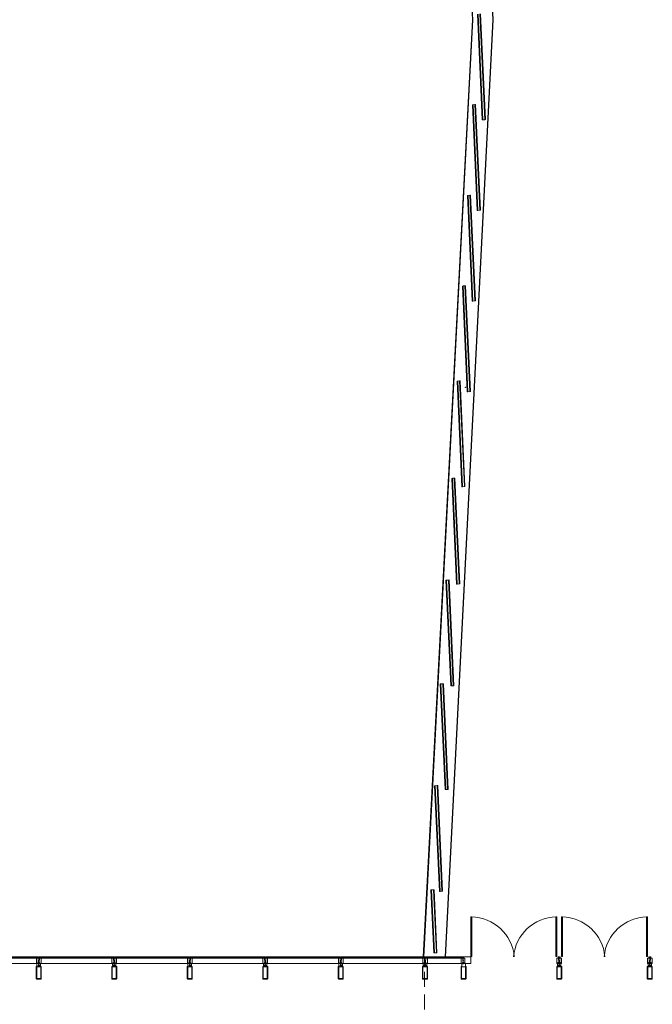
# Model space of a CAD drawing. Units: inches. Extents: x 5920 to 14649, y -490 to 4268.
# Drawn here: x 8125 to 8627, y 2194 to 2976 of the extents above; entities that cross this region are included whole.
import ezdxf

# ---------------------------------------------------------------- set-up
doc = ezdxf.new("R2010")
doc.units = ezdxf.units.IN
doc.header["$LTSCALE"] = 48
doc.header["$MEASUREMENT"] = 0
doc.header["$PDSIZE"] = 10
doc.linetypes.add('DASHED2', pattern=[0.375, 0.25, -0.125])
doc.layers.add('MC-BLDG Shell', color=7, linetype='Continuous', lineweight=0)

# ---------------------------------------------------------------- blocks, each defined once
blk = doc.blocks.new('MC-S-L2-Bldg Shell')
at = {"layer": 'MC-BLDG Shell'}
for p, q in [((8449.34, 3648.53), (8484.58, 2975.96)), ((8449.59, 3648.54), (8484.83, 2975.96)), ((8484.83, 2975.96), (8449.59, 3648.54)), ((8467.37, 3614.92), (8500.86, 2975.96)), ((8501.11, 2975.96), (8467.62, 3614.93)), ((8488.49, 2980.49), (8492.32, 2896.58)), ((8488.99, 2980.51), (8492.81, 2896.6)), ((8494.31, 2896.67), (8490.49, 2980.58)), ((8490.99, 2980.6), (8494.81, 2896.69)), ((8484.58, 2975.96), (8445.26, 2232.01)), ((8445.85, 2232.01), (8484.83, 2975.96)), ((8484.83, 2975.96), (8452.53, 2359.46)), ((8462.93, 2232), (8500.86, 2975.96)), ((8463.19, 2232), (8501.11, 2975.96)), ((8484.52, 2908.52), (8485.02, 2908.54)), ((8484.52, 2908.52), (8488.34, 2824.61)), ((8486.51, 2908.61), (8485.02, 2908.54)), ((8485.02, 2908.54), (8488.84, 2824.63)), ((8486.51, 2908.61), (8487.01, 2908.64)), ((8490.34, 2824.7), (8486.51, 2908.61)), ((8487.01, 2908.64), (8490.84, 2824.72)), ((8492.81, 2896.6), (8492.32, 2896.58)), ((8492.81, 2896.6), (8494.31, 2896.67)), ((8494.81, 2896.69), (8494.31, 2896.67)), ((8480.54, 2836.55), (8481.04, 2836.58)), ((8480.54, 2836.55), (8484.36, 2752.64)), ((8482.54, 2836.64), (8481.04, 2836.58)), ((8481.04, 2836.58), (8484.86, 2752.66)), ((8482.54, 2836.64), (8483.04, 2836.67)), ((8486.36, 2752.73), (8482.54, 2836.64)), ((8483.04, 2836.67), (8486.86, 2752.75)), ((8488.84, 2824.63), (8488.34, 2824.61)), ((8488.84, 2824.63), (8490.34, 2824.7)), ((8490.84, 2824.72), (8490.34, 2824.7)), ((8476.56, 2764.58), (8477.06, 2764.61)), ((8476.56, 2764.58), (8480.38, 2680.67)), ((8478.56, 2764.68), (8477.06, 2764.61)), ((8477.06, 2764.61), (8480.88, 2680.69)), ((8478.56, 2764.68), (8479.06, 2764.7)), ((8482.38, 2680.76), (8478.56, 2764.68)), ((8479.06, 2764.7), (8482.88, 2680.79)), ((8484.86, 2752.66), (8484.36, 2752.64)), ((8484.86, 2752.66), (8486.36, 2752.73)), ((8486.86, 2752.75), (8486.36, 2752.73)), ((8472.31, 2689.15), (8472.81, 2689.17)), ((8472.31, 2689.15), (8476.13, 2605.23)), ((8474.31, 2689.24), (8472.81, 2689.17)), ((8472.81, 2689.17), (8476.63, 2605.26)), ((8474.31, 2689.24), (8474.81, 2689.26)), ((8478.13, 2605.32), (8474.31, 2689.24)), ((8474.81, 2689.26), (8478.63, 2605.35)), ((8480.88, 2680.69), (8480.38, 2680.67)), ((8480.88, 2680.69), (8482.38, 2680.76)), ((8482.88, 2680.79), (8482.38, 2680.76)), ((8468.12, 2611.87), (8468.62, 2611.9)), ((8468.12, 2611.87), (8471.94, 2527.96)), ((8470.12, 2611.96), (8468.62, 2611.9)), ((8468.62, 2611.9), (8472.44, 2527.98)), ((8470.12, 2611.96), (8470.62, 2611.99)), ((8473.94, 2528.05), (8470.12, 2611.96)), ((8470.62, 2611.99), (8474.44, 2528.07)), ((8476.63, 2605.26), (8476.13, 2605.23)), ((8476.63, 2605.26), (8478.13, 2605.32)), ((8478.63, 2605.35), (8478.13, 2605.32)), ((8463.53, 2531.05), (8464.03, 2531.08)), ((8463.53, 2531.05), (8467.35, 2447.14)), ((8465.53, 2531.15), (8464.03, 2531.08)), ((8464.03, 2531.08), (8467.85, 2447.16)), ((8465.53, 2531.15), (8466.03, 2531.17)), ((8469.35, 2447.23), (8465.53, 2531.15)), ((8466.03, 2531.17), (8469.85, 2447.26)), ((8472.44, 2527.98), (8471.94, 2527.96)), ((8472.44, 2527.98), (8473.94, 2528.05)), ((8474.44, 2528.07), (8473.94, 2528.05)), ((8458.95, 2448.62), (8459.45, 2448.64)), ((8458.95, 2448.62), (8462.78, 2364.7)), ((8460.95, 2448.71), (8459.45, 2448.64)), ((8459.45, 2448.64), (8463.28, 2364.73)), ((8460.95, 2448.71), (8461.45, 2448.73)), ((8464.77, 2364.79), (8460.95, 2448.71)), ((8461.45, 2448.73), (8465.27, 2364.82)), ((8467.85, 2447.16), (8467.35, 2447.14)), ((8467.85, 2447.16), (8469.35, 2447.23)), ((8469.85, 2447.26), (8469.35, 2447.23)), ((8454.47, 2367.8), (8454.97, 2367.82)), ((8454.47, 2367.8), (8458.29, 2283.89)), ((8456.46, 2367.89), (8454.97, 2367.82)), ((8454.97, 2367.82), (8458.79, 2283.91)), ((8456.46, 2367.89), (8456.96, 2367.91)), ((8460.29, 2283.98), (8456.46, 2367.89)), ((8456.96, 2367.91), (8460.78, 2284)), ((8463.28, 2364.73), (8462.78, 2364.7)), ((8463.28, 2364.73), (8464.77, 2364.79)), ((8465.27, 2364.82), (8464.77, 2364.79)), ((8451.59, 2285.07), (8454.08, 2285.18)), ((8451.59, 2285.07), (8453.86, 2235.12)), ((8452.09, 2285.09), (8454.36, 2235.14)), ((8455.86, 2235.21), (8453.59, 2285.16)), ((8454.08, 2285.18), (8456.36, 2235.24)), ((8458.79, 2283.91), (8458.29, 2283.89)), ((8458.79, 2283.91), (8460.29, 2283.98)), ((8460.78, 2284), (8460.29, 2283.98)), ((8484.07, 2263.62), (8483.32, 2263.62)), ((8483.32, 2263.62), (8483.37, 2232.26)), ((8484.12, 2232.26), (8484.07, 2263.62)), ((8550.87, 2232.26), (8550.92, 2263.62)), ((8551.67, 2263.62), (8550.92, 2263.62)), ((8551.67, 2263.62), (8551.62, 2232.26)), ((8556.07, 2263.62), (8555.32, 2263.62)), ((8555.32, 2263.62), (8555.37, 2232.26)), ((8556.12, 2232.26), (8556.07, 2263.62)), ((8622.87, 2232.26), (8622.92, 2263.62)), ((8623.67, 2263.62), (8622.92, 2263.62)), ((8623.67, 2263.62), (8623.62, 2232.26)), ((8139.13, 2232.01), (8080.63, 2232.01)), ((8139.13, 2231.13), (8080.63, 2231.13)), ((8080.63, 2230.76), (8139.13, 2230.76)), ((8138, 2230.77), (8081.75, 2230.77)), ((8139.13, 2230.77), (8138, 2230.77)), ((8138, 2230.77), (8138, 2226.76)), ((8139.61, 2232.01), (8139.13, 2232.01)), ((8139.13, 2232.01), (8139.13, 2230.77)), ((8139.13, 2230.76), (8139.13, 2231.13)), ((8139.34, 2229.3), (8139.34, 2230.65)), ((8139.34, 2230.65), (8139.61, 2230.65)), ((8139.49, 2229.3), (8139.34, 2229.3)), ((8139.49, 2228.9), (8139.49, 2229.3)), ((8139.88, 2228.9), (8139.49, 2228.9)), ((8139.49, 2227.31), (8139.49, 2228.71)), ((8139.49, 2228.71), (8139.88, 2228.71)), ((8139.61, 2230.65), (8139.61, 2232.01)), ((8139.88, 2228.71), (8139.88, 2228.9)), ((8140.26, 2228.9), (8139.88, 2228.9)), ((8139.88, 2228.9), (8139.88, 2228.71)), ((8139.88, 2228.71), (8140.26, 2228.71)), ((8140.63, 2232.01), (8140.14, 2232.01)), ((8140.14, 2232.01), (8140.14, 2230.65)), ((8140.14, 2230.65), (8140.41, 2230.65)), ((8140.41, 2229.3), (8140.26, 2229.3)), ((8140.26, 2229.3), (8140.26, 2228.9)), ((8140.26, 2228.71), (8140.26, 2227.31)), ((8140.41, 2230.65), (8140.41, 2229.3)), ((8140.63, 2230.77), (8140.63, 2232.01)), ((8199.13, 2232.01), (8140.63, 2232.01)), ((8199.13, 2231.13), (8140.63, 2231.13)), ((8140.63, 2231.13), (8140.63, 2230.76)), ((8141.75, 2230.77), (8140.63, 2230.77)), ((8140.63, 2230.76), (8199.13, 2230.76)), ((8141.75, 2226.76), (8141.75, 2230.77)), ((8198, 2230.77), (8141.75, 2230.77)), ((8199.13, 2230.77), (8198, 2230.77)), ((8198, 2230.77), (8198, 2226.76)), ((8199.61, 2232.01), (8199.13, 2232.01)), ((8199.13, 2232.01), (8199.13, 2230.77)), ((8199.13, 2230.76), (8199.13, 2231.13)), ((8199.34, 2229.3), (8199.34, 2230.65)), ((8199.34, 2230.65), (8199.61, 2230.65)), ((8199.49, 2229.3), (8199.34, 2229.3)), ((8199.49, 2228.9), (8199.49, 2229.3)), ((8199.88, 2228.9), (8199.49, 2228.9)), ((8199.49, 2227.31), (8199.49, 2228.71)), ((8199.49, 2228.71), (8199.88, 2228.71)), ((8199.61, 2230.65), (8199.61, 2232.01)), ((8199.88, 2228.71), (8199.88, 2228.9)), ((8200.26, 2228.9), (8199.88, 2228.9)), ((8199.88, 2228.9), (8199.88, 2228.71)), ((8199.88, 2228.71), (8200.26, 2228.71)), ((8200.63, 2232.01), (8200.14, 2232.01)), ((8200.14, 2232.01), (8200.14, 2230.65)), ((8200.14, 2230.65), (8200.41, 2230.65)), ((8200.41, 2229.3), (8200.26, 2229.3)), ((8200.26, 2229.3), (8200.26, 2228.9)), ((8200.26, 2228.71), (8200.26, 2227.31)), ((8200.41, 2230.65), (8200.41, 2229.3)), ((8200.63, 2230.77), (8200.63, 2232.01)), ((8259.13, 2232.01), (8200.63, 2232.01)), ((8259.13, 2231.13), (8200.63, 2231.13)), ((8200.63, 2231.13), (8200.63, 2230.76)), ((8201.75, 2230.77), (8200.63, 2230.77)), ((8200.63, 2230.76), (8259.13, 2230.76)), ((8201.75, 2226.76), (8201.75, 2230.77)), ((8258, 2230.77), (8201.75, 2230.77)), ((8259.13, 2230.77), (8258, 2230.77)), ((8258, 2230.77), (8258, 2226.76)), ((8259.61, 2232.01), (8259.13, 2232.01)), ((8259.13, 2232.01), (8259.13, 2230.77)), ((8259.13, 2230.76), (8259.13, 2231.13)), ((8259.34, 2229.3), (8259.34, 2230.65)), ((8259.34, 2230.65), (8259.61, 2230.65)), ((8259.49, 2229.3), (8259.34, 2229.3)), ((8259.49, 2228.9), (8259.49, 2229.3)), ((8259.88, 2228.9), (8259.49, 2228.9)), ((8259.49, 2227.31), (8259.49, 2228.71)), ((8259.49, 2228.71), (8259.88, 2228.71)), ((8259.61, 2230.65), (8259.61, 2232.01)), ((8259.88, 2228.71), (8259.88, 2228.9)), ((8260.26, 2228.9), (8259.88, 2228.9)), ((8259.88, 2228.9), (8259.88, 2228.71)), ((8259.88, 2228.71), (8260.26, 2228.71)), ((8260.63, 2232.01), (8260.14, 2232.01)), ((8260.14, 2232.01), (8260.14, 2230.65)), ((8260.14, 2230.65), (8260.41, 2230.65)), ((8260.41, 2229.3), (8260.26, 2229.3)), ((8260.26, 2229.3), (8260.26, 2228.9)), ((8260.26, 2228.71), (8260.26, 2227.31)), ((8260.41, 2230.65), (8260.41, 2229.3)), ((8260.63, 2230.77), (8260.63, 2232.01)), ((8319.13, 2232.01), (8260.63, 2232.01)), ((8319.13, 2231.13), (8260.63, 2231.13)), ((8260.63, 2231.13), (8260.63, 2230.76)), ((8261.75, 2230.77), (8260.63, 2230.77)), ((8260.63, 2230.76), (8319.13, 2230.76)), ((8261.75, 2226.76), (8261.75, 2230.77)), ((8318, 2230.77), (8261.75, 2230.77)), ((8319.13, 2230.77), (8318, 2230.77)), ((8318, 2230.77), (8318, 2226.76)), ((8319.61, 2232.01), (8319.13, 2232.01)), ((8319.13, 2232.01), (8319.13, 2230.77)), ((8319.13, 2230.76), (8319.13, 2231.13)), ((8319.34, 2229.3), (8319.34, 2230.65)), ((8319.34, 2230.65), (8319.61, 2230.65)), ((8319.49, 2229.3), (8319.34, 2229.3)), ((8319.49, 2228.9), (8319.49, 2229.3)), ((8319.88, 2228.9), (8319.49, 2228.9)), ((8319.49, 2227.31), (8319.49, 2228.71)), ((8319.49, 2228.71), (8319.88, 2228.71)), ((8319.61, 2230.65), (8319.61, 2232.01)), ((8319.88, 2228.71), (8319.88, 2228.9)), ((8320.26, 2228.9), (8319.88, 2228.9)), ((8319.88, 2228.9), (8319.88, 2228.71)), ((8319.88, 2228.71), (8320.26, 2228.71)), ((8320.63, 2232.01), (8320.14, 2232.01)), ((8320.14, 2232.01), (8320.14, 2230.65)), ((8320.14, 2230.65), (8320.41, 2230.65)), ((8320.41, 2229.3), (8320.26, 2229.3)), ((8320.26, 2229.3), (8320.26, 2228.9)), ((8320.26, 2228.71), (8320.26, 2227.31)), ((8320.41, 2230.65), (8320.41, 2229.3)), ((8320.63, 2230.77), (8320.63, 2232.01)), ((8379.13, 2232.01), (8320.63, 2232.01)), ((8379.13, 2231.13), (8320.63, 2231.13)), ((8320.63, 2231.13), (8320.63, 2230.76)), ((8321.75, 2230.77), (8320.63, 2230.77)), ((8320.63, 2230.76), (8379.13, 2230.76)), ((8321.75, 2226.76), (8321.75, 2230.77)), ((8378, 2230.77), (8321.75, 2230.77)), ((8379.13, 2230.77), (8378, 2230.77)), ((8378, 2230.77), (8378, 2226.76)), ((8379.61, 2232.01), (8379.13, 2232.01)), ((8379.13, 2232.01), (8379.13, 2230.77)), ((8379.13, 2230.76), (8379.13, 2231.13)), ((8379.34, 2229.3), (8379.34, 2230.65)), ((8379.34, 2230.65), (8379.61, 2230.65)), ((8379.49, 2229.3), (8379.34, 2229.3)), ((8379.49, 2228.9), (8379.49, 2229.3)), ((8379.88, 2228.9), (8379.49, 2228.9)), ((8379.49, 2227.31), (8379.49, 2228.71)), ((8379.49, 2228.71), (8379.88, 2228.71)), ((8379.61, 2230.65), (8379.61, 2232.01)), ((8379.88, 2228.71), (8379.88, 2228.9)), ((8380.26, 2228.9), (8379.88, 2228.9)), ((8379.88, 2228.9), (8379.88, 2228.71)), ((8379.88, 2228.71), (8380.26, 2228.71)), ((8380.63, 2232.01), (8380.14, 2232.01)), ((8380.14, 2232.01), (8380.14, 2230.65)), ((8380.14, 2230.65), (8380.41, 2230.65)), ((8380.41, 2229.3), (8380.26, 2229.3)), ((8380.26, 2229.3), (8380.26, 2228.9)), ((8380.26, 2228.71), (8380.26, 2227.31)), ((8380.41, 2230.65), (8380.41, 2229.3)), ((8380.63, 2230.77), (8380.63, 2232.01)), ((8446.13, 2232.01), (8380.63, 2232.01)), ((8446.13, 2231.13), (8380.63, 2231.13)), ((8380.63, 2231.13), (8380.63, 2230.76)), ((8381.75, 2230.77), (8380.63, 2230.77)), ((8380.63, 2230.76), (8446.13, 2230.76)), ((8381.75, 2226.76), (8381.75, 2230.77)), ((8445, 2230.77), (8381.75, 2230.77)), ((8446.13, 2230.77), (8445, 2230.77)), ((8445, 2230.77), (8445, 2226.76)), ((8446.62, 2232.01), (8446.13, 2232.01)), ((8446.13, 2232.01), (8446.13, 2230.77)), ((8446.13, 2230.76), (8446.13, 2231.13)), ((8446.34, 2229.3), (8446.34, 2230.65)), ((8446.34, 2230.65), (8446.62, 2230.65)), ((8446.5, 2229.3), (8446.34, 2229.3)), ((8446.5, 2228.9), (8446.5, 2229.3)), ((8446.88, 2228.9), (8446.5, 2228.9)), ((8446.5, 2227.31), (8446.5, 2228.71)), ((8446.5, 2228.71), (8446.88, 2228.71)), ((8446.62, 2230.65), (8446.62, 2232.01)), ((8446.88, 2228.71), (8446.88, 2228.9)), ((8447.26, 2228.9), (8446.88, 2228.9)), ((8446.88, 2228.9), (8446.88, 2228.71)), ((8446.88, 2228.71), (8447.26, 2228.71)), ((8447.63, 2232.01), (8447.14, 2232.01)), ((8447.14, 2232.01), (8447.14, 2230.65)), ((8447.14, 2230.65), (8447.42, 2230.65)), ((8447.42, 2229.3), (8447.26, 2229.3)), ((8447.26, 2229.3), (8447.26, 2228.9)), ((8447.26, 2228.71), (8447.26, 2227.31)), ((8447.42, 2230.65), (8447.42, 2229.3)), ((8447.63, 2230.77), (8447.63, 2232.01)), ((8476.81, 2232.01), (8447.63, 2232.01)), ((8476.81, 2231.14), (8447.63, 2231.13)), ((8447.63, 2231.13), (8447.63, 2230.76)), ((8448.75, 2230.77), (8447.63, 2230.77)), ((8447.63, 2230.76), (8476.81, 2230.76)), ((8475.69, 2230.78), (8448.75, 2230.77)), ((8448.75, 2226.76), (8448.75, 2230.77)), ((8454.36, 2235.14), (8453.86, 2235.12)), ((8454.36, 2235.14), (8455.86, 2235.21)), ((8456.36, 2235.24), (8455.86, 2235.21)), ((8463.19, 2232), (8462.94, 2232.02)), ((8476.81, 2230.78), (8475.69, 2230.78)), ((8475.69, 2230.78), (8475.69, 2226.76)), ((8477.07, 2228.91), (8476.69, 2228.91)), ((8476.69, 2228.71), (8477.07, 2228.71)), ((8477.3, 2232.01), (8476.81, 2232.01)), ((8476.81, 2232.01), (8476.81, 2230.78)), ((8476.81, 2230.76), (8476.81, 2231.14)), ((8477.44, 2232.01), (8476.95, 2232.01)), ((8476.95, 2232.01), (8476.95, 2230.66)), ((8476.95, 2230.66), (8477.22, 2230.66)), ((8477.02, 2229.31), (8477.02, 2230.66)), ((8477.02, 2230.66), (8477.3, 2230.66)), ((8477.18, 2229.31), (8477.02, 2229.31)), ((8477.22, 2229.31), (8477.07, 2229.31)), ((8477.07, 2229.31), (8477.07, 2228.91)), ((8477.07, 2228.71), (8477.07, 2227.32)), ((8477.18, 2228.91), (8477.18, 2229.31)), ((8477.56, 2228.91), (8477.18, 2228.91)), ((8477.18, 2227.32), (8477.18, 2228.71)), ((8477.18, 2228.71), (8477.56, 2228.71)), ((8477.22, 2230.66), (8477.22, 2229.31)), ((8477.3, 2230.66), (8477.3, 2232.01)), ((8477.44, 2230.78), (8477.44, 2232.01)), ((8478.56, 2232.01), (8477.44, 2232.01)), ((8478.56, 2230.78), (8477.44, 2230.78)), ((8477.56, 2228.71), (8477.56, 2228.91)), ((8478.56, 2226.76), (8478.56, 2230.78)), ((8483.37, 2232.26), (8484.12, 2232.26)), ((8550.87, 2232.26), (8551.62, 2232.26)), ((8552.75, 2230.78), (8551.62, 2230.78)), ((8551.62, 2230.78), (8551.62, 2226.76)), ((8553.24, 2232.01), (8552.75, 2232.01)), ((8552.75, 2232.01), (8552.75, 2230.78)), ((8552.96, 2230.66), (8553.24, 2230.66)), ((8552.96, 2229.31), (8552.96, 2230.66)), ((8553.12, 2229.31), (8552.96, 2229.31)), ((8553.12, 2228.91), (8553.12, 2229.31)), ((8553.5, 2228.91), (8553.12, 2228.91)), ((8553.12, 2227.32), (8553.12, 2228.71)), ((8553.12, 2228.71), (8553.5, 2228.71)), ((8553.24, 2230.66), (8553.24, 2232.01)), ((8553.5, 2228.71), (8553.5, 2228.91)), ((8553.88, 2228.91), (8553.5, 2228.91)), ((8553.5, 2228.91), (8553.5, 2228.71)), ((8553.5, 2228.71), (8553.88, 2228.71)), ((8554.25, 2232.01), (8553.76, 2232.01)), ((8553.76, 2232.01), (8553.76, 2230.66)), ((8553.76, 2230.66), (8554.04, 2230.66)), ((8554.04, 2229.31), (8553.88, 2229.31)), ((8553.88, 2229.31), (8553.88, 2228.91)), ((8553.88, 2228.71), (8553.88, 2227.32)), ((8554.04, 2230.66), (8554.04, 2229.31)), ((8554.25, 2230.78), (8554.25, 2232.01)), ((8555.37, 2230.78), (8554.25, 2230.78)), ((8555.37, 2232.26), (8556.12, 2232.26)), ((8555.37, 2226.76), (8555.37, 2230.78)), ((8622.87, 2232.26), (8623.62, 2232.26)), ((8624.75, 2230.78), (8623.62, 2230.78)), ((8623.62, 2230.78), (8623.62, 2226.76)), ((8625.24, 2232.01), (8624.75, 2232.01)), ((8624.75, 2232.01), (8624.75, 2230.78)), ((8624.96, 2230.66), (8625.24, 2230.66)), ((8624.96, 2229.31), (8624.96, 2230.66)), ((8625.12, 2229.31), (8624.96, 2229.31)), ((8625.12, 2228.91), (8625.12, 2229.31)), ((8625.5, 2228.91), (8625.12, 2228.91)), ((8625.12, 2227.32), (8625.12, 2228.71)), ((8625.12, 2228.71), (8625.5, 2228.71)), ((8625.24, 2230.66), (8625.24, 2232.01)), ((8625.5, 2228.71), (8625.5, 2228.91)), ((8625.88, 2228.91), (8625.5, 2228.91)), ((8625.5, 2228.91), (8625.5, 2228.71)), ((8625.5, 2228.71), (8625.88, 2228.71)), ((8626.25, 2232.01), (8625.76, 2232.01)), ((8625.76, 2232.01), (8625.76, 2230.66)), ((8625.76, 2230.66), (8626.04, 2230.66)), ((8626.04, 2229.31), (8625.88, 2229.31)), ((8625.88, 2229.31), (8625.88, 2228.91)), ((8625.88, 2228.71), (8625.88, 2227.32)), ((8626.04, 2230.66), (8626.04, 2229.31)), ((8626.25, 2230.78), (8626.25, 2232.01)), ((8627.37, 2230.78), (8626.25, 2230.78)), ((8627.37, 2226.76), (8627.37, 2230.78)), ((8081.75, 2226.76), (8138, 2226.76)), ((8137.88, 2223.88), (8137.88, 2214.63)), ((8137.88, 2223.88), (8137.88, 2214.63)), ((8138, 2226.76), (8139.26, 2226.76)), ((8138.48, 2224.26), (8138.25, 2224.26)), ((8138.48, 2224.26), (8138.25, 2224.26)), ((8138.25, 2214.82), (8138.25, 2223.69)), ((8138.25, 2214.82), (8138.25, 2223.69)), ((8138.44, 2223.88), (8141.31, 2223.88)), ((8138.44, 2223.88), (8141.31, 2223.88)), ((8139.26, 2226.76), (8138.48, 2226.76)), ((8138.48, 2226.76), (8138.48, 2224.26)), ((8139.26, 2226.76), (8138.48, 2226.76)), ((8138.48, 2226.76), (8138.48, 2224.26)), ((8138.9, 2226.95), (8138.9, 2227.31)), ((8138.9, 2227.31), (8139.49, 2227.31)), ((8139.57, 2227.26), (8138.9, 2227.26)), ((8138.9, 2227.26), (8138.9, 2226.95)), ((8139.57, 2227.26), (8138.9, 2227.26)), ((8138.9, 2227.26), (8138.9, 2226.95)), ((8138.9, 2226.95), (8139.26, 2226.95)), ((8139.26, 2226.95), (8138.9, 2226.95)), ((8138.9, 2226.95), (8139.26, 2226.95)), ((8139.26, 2226.95), (8139.26, 2226.76)), ((8139.26, 2226.76), (8139.26, 2226.95)), ((8139.26, 2226.95), (8139.26, 2226.76)), ((8139.31, 2224.59), (8139.31, 2225.26)), ((8139.31, 2225.26), (8140.44, 2225.26)), ((8139.31, 2225.26), (8140.44, 2225.26)), ((8139.31, 2224.59), (8139.31, 2225.26)), ((8140.44, 2224.59), (8139.31, 2224.59)), ((8140.44, 2224.59), (8139.31, 2224.59)), ((8139.57, 2226.01), (8139.57, 2227.26)), ((8139.57, 2226.01), (8139.57, 2227.26)), ((8140.18, 2226.01), (8139.57, 2226.01)), ((8140.18, 2226.01), (8139.57, 2226.01)), ((8140.85, 2227.26), (8140.18, 2227.26)), ((8140.18, 2227.26), (8140.18, 2226.01)), ((8140.85, 2227.26), (8140.18, 2227.26)), ((8140.18, 2227.26), (8140.18, 2226.01)), ((8140.26, 2227.31), (8140.85, 2227.31)), ((8140.44, 2225.26), (8140.44, 2224.59)), ((8140.44, 2225.26), (8140.44, 2224.59)), ((8140.49, 2226.76), (8140.49, 2226.95)), ((8140.49, 2226.95), (8140.85, 2226.95)), ((8140.49, 2226.76), (8140.49, 2226.95)), ((8140.49, 2226.95), (8140.85, 2226.95)), ((8140.85, 2226.95), (8140.49, 2226.95)), ((8140.49, 2226.95), (8140.49, 2226.76)), ((8141.27, 2226.76), (8140.49, 2226.76)), ((8141.27, 2226.76), (8140.49, 2226.76)), ((8140.49, 2226.76), (8141.75, 2226.76)), ((8140.85, 2227.31), (8140.85, 2226.95)), ((8140.85, 2226.95), (8140.85, 2227.26)), ((8140.85, 2226.95), (8140.85, 2227.26)), ((8141.27, 2224.26), (8141.27, 2226.76)), ((8141.27, 2224.26), (8141.27, 2226.76)), ((8141.5, 2224.26), (8141.27, 2224.26)), ((8141.5, 2224.26), (8141.27, 2224.26)), ((8141.5, 2223.69), (8141.5, 2214.82)), ((8141.5, 2223.69), (8141.5, 2214.82)), ((8141.75, 2226.76), (8198, 2226.76)), ((8141.88, 2214.63), (8141.88, 2223.88)), ((8141.88, 2214.63), (8141.88, 2223.88)), ((8197.88, 2223.88), (8197.88, 2214.63)), ((8198, 2226.76), (8199.26, 2226.76)), ((8198.48, 2224.26), (8198.25, 2224.26)), ((8198.25, 2214.82), (8198.25, 2223.69)), ((8198.44, 2223.88), (8201.31, 2223.88)), ((8199.26, 2226.76), (8198.48, 2226.76)), ((8198.48, 2226.76), (8198.48, 2224.26)), ((8198.9, 2226.95), (8198.9, 2227.31)), ((8198.9, 2227.31), (8199.49, 2227.31)), ((8199.57, 2227.26), (8198.9, 2227.26)), ((8198.9, 2227.26), (8198.9, 2226.95)), ((8199.26, 2226.95), (8198.9, 2226.95)), ((8198.9, 2226.95), (8199.26, 2226.95)), ((8199.26, 2226.76), (8199.26, 2226.95)), ((8199.26, 2226.95), (8199.26, 2226.76)), ((8199.31, 2225.26), (8200.44, 2225.26)), ((8199.31, 2224.59), (8199.31, 2225.26)), ((8200.44, 2224.59), (8199.31, 2224.59)), ((8199.57, 2226.01), (8199.57, 2227.26)), ((8200.18, 2226.01), (8199.57, 2226.01)), ((8200.85, 2227.26), (8200.18, 2227.26)), ((8200.18, 2227.26), (8200.18, 2226.01)), ((8200.26, 2227.31), (8200.85, 2227.31)), ((8200.44, 2225.26), (8200.44, 2224.59)), ((8200.49, 2226.76), (8200.49, 2226.95)), ((8200.49, 2226.95), (8200.85, 2226.95)), ((8200.85, 2226.95), (8200.49, 2226.95)), ((8200.49, 2226.95), (8200.49, 2226.76)), ((8201.27, 2226.76), (8200.49, 2226.76)), ((8200.49, 2226.76), (8201.75, 2226.76)), ((8200.85, 2227.31), (8200.85, 2226.95)), ((8200.85, 2226.95), (8200.85, 2227.26)), ((8201.27, 2224.26), (8201.27, 2226.76)), ((8201.5, 2224.26), (8201.27, 2224.26)), ((8201.5, 2223.69), (8201.5, 2214.82)), ((8201.75, 2226.76), (8258, 2226.76)), ((8201.88, 2214.63), (8201.88, 2223.88)), ((8257.88, 2223.88), (8257.88, 2214.63)), ((8258, 2226.76), (8259.26, 2226.76)), ((8258.48, 2224.26), (8258.25, 2224.26)), ((8258.25, 2214.82), (8258.25, 2223.69)), ((8258.44, 2223.88), (8261.31, 2223.88)), ((8259.26, 2226.76), (8258.48, 2226.76)), ((8258.48, 2226.76), (8258.48, 2224.26)), ((8258.9, 2226.95), (8258.9, 2227.31)), ((8258.9, 2227.31), (8259.49, 2227.31)), ((8259.57, 2227.26), (8258.9, 2227.26)), ((8258.9, 2227.26), (8258.9, 2226.95)), ((8259.26, 2226.95), (8258.9, 2226.95)), ((8258.9, 2226.95), (8259.26, 2226.95)), ((8259.26, 2226.76), (8259.26, 2226.95)), ((8259.26, 2226.95), (8259.26, 2226.76)), ((8259.31, 2225.26), (8260.44, 2225.26)), ((8259.31, 2224.59), (8259.31, 2225.26)), ((8260.44, 2224.59), (8259.31, 2224.59)), ((8259.57, 2226.01), (8259.57, 2227.26)), ((8260.18, 2226.01), (8259.57, 2226.01)), ((8260.85, 2227.26), (8260.18, 2227.26)), ((8260.18, 2227.26), (8260.18, 2226.01)), ((8260.26, 2227.31), (8260.85, 2227.31)), ((8260.44, 2225.26), (8260.44, 2224.59)), ((8260.49, 2226.76), (8260.49, 2226.95)), ((8260.49, 2226.95), (8260.85, 2226.95)), ((8260.85, 2226.95), (8260.49, 2226.95)), ((8260.49, 2226.95), (8260.49, 2226.76)), ((8261.27, 2226.76), (8260.49, 2226.76)), ((8260.49, 2226.76), (8261.75, 2226.76)), ((8260.85, 2227.31), (8260.85, 2226.95)), ((8260.85, 2226.95), (8260.85, 2227.26)), ((8261.27, 2224.26), (8261.27, 2226.76)), ((8261.5, 2224.26), (8261.27, 2224.26)), ((8261.5, 2223.69), (8261.5, 2214.82)), ((8261.75, 2226.76), (8318, 2226.76)), ((8261.88, 2214.63), (8261.88, 2223.88)), ((8317.88, 2223.88), (8317.88, 2214.63)), ((8318, 2226.76), (8319.26, 2226.76)), ((8318.48, 2224.26), (8318.25, 2224.26)), ((8318.25, 2214.82), (8318.25, 2223.69)), ((8318.44, 2223.88), (8321.31, 2223.88)), ((8319.26, 2226.76), (8318.48, 2226.76)), ((8318.48, 2226.76), (8318.48, 2224.26)), ((8318.9, 2226.95), (8318.9, 2227.31)), ((8318.9, 2227.31), (8319.49, 2227.31)), ((8319.57, 2227.26), (8318.9, 2227.26)), ((8318.9, 2227.26), (8318.9, 2226.95)), ((8319.26, 2226.95), (8318.9, 2226.95)), ((8318.9, 2226.95), (8319.26, 2226.95)), ((8319.26, 2226.76), (8319.26, 2226.95)), ((8319.26, 2226.95), (8319.26, 2226.76)), ((8319.31, 2225.26), (8320.44, 2225.26)), ((8319.31, 2224.59), (8319.31, 2225.26)), ((8320.44, 2224.59), (8319.31, 2224.59)), ((8319.57, 2226.01), (8319.57, 2227.26)), ((8320.18, 2226.01), (8319.57, 2226.01)), ((8320.85, 2227.26), (8320.18, 2227.26)), ((8320.18, 2227.26), (8320.18, 2226.01)), ((8320.26, 2227.31), (8320.85, 2227.31)), ((8320.44, 2225.26), (8320.44, 2224.59)), ((8320.49, 2226.76), (8320.49, 2226.95)), ((8320.49, 2226.95), (8320.85, 2226.95)), ((8320.85, 2226.95), (8320.49, 2226.95)), ((8320.49, 2226.95), (8320.49, 2226.76)), ((8321.27, 2226.76), (8320.49, 2226.76)), ((8320.49, 2226.76), (8321.75, 2226.76)), ((8320.85, 2227.31), (8320.85, 2226.95)), ((8320.85, 2226.95), (8320.85, 2227.26)), ((8321.27, 2224.26), (8321.27, 2226.76)), ((8321.5, 2224.26), (8321.27, 2224.26)), ((8321.5, 2223.69), (8321.5, 2214.82)), ((8321.75, 2226.76), (8378, 2226.76)), ((8321.88, 2214.63), (8321.88, 2223.88)), ((8377.88, 2223.88), (8377.88, 2214.63)), ((8378, 2226.76), (8379.26, 2226.76)), ((8378.48, 2224.26), (8378.25, 2224.26)), ((8378.25, 2214.82), (8378.25, 2223.69)), ((8378.44, 2223.88), (8381.31, 2223.88)), ((8379.26, 2226.76), (8378.48, 2226.76)), ((8378.48, 2226.76), (8378.48, 2224.26)), ((8378.9, 2226.95), (8378.9, 2227.31)), ((8378.9, 2227.31), (8379.49, 2227.31)), ((8379.57, 2227.26), (8378.9, 2227.26)), ((8378.9, 2227.26), (8378.9, 2226.95)), ((8379.26, 2226.95), (8378.9, 2226.95)), ((8378.9, 2226.95), (8379.26, 2226.95)), ((8379.26, 2226.76), (8379.26, 2226.95)), ((8379.26, 2226.95), (8379.26, 2226.76)), ((8379.31, 2225.26), (8380.44, 2225.26)), ((8379.31, 2224.59), (8379.31, 2225.26)), ((8380.44, 2224.59), (8379.31, 2224.59)), ((8379.57, 2226.01), (8379.57, 2227.26)), ((8380.18, 2226.01), (8379.57, 2226.01)), ((8380.85, 2227.26), (8380.18, 2227.26)), ((8380.18, 2227.26), (8380.18, 2226.01)), ((8380.26, 2227.31), (8380.85, 2227.31)), ((8380.44, 2225.26), (8380.44, 2224.59)), ((8380.49, 2226.76), (8380.49, 2226.95)), ((8380.49, 2226.95), (8380.85, 2226.95)), ((8380.85, 2226.95), (8380.49, 2226.95)), ((8380.49, 2226.95), (8380.49, 2226.76)), ((8381.27, 2226.76), (8380.49, 2226.76)), ((8380.49, 2226.76), (8381.75, 2226.76)), ((8380.85, 2227.31), (8380.85, 2226.95)), ((8380.85, 2226.95), (8380.85, 2227.26)), ((8381.27, 2224.26), (8381.27, 2226.76)), ((8381.5, 2224.26), (8381.27, 2224.26)), ((8381.5, 2223.69), (8381.5, 2214.82)), ((8381.75, 2226.76), (8445, 2226.76)), ((8381.88, 2214.63), (8381.88, 2223.88)), ((8444.88, 2223.89), (8444.88, 2214.64)), ((8444.88, 2223.88), (8444.88, 2214.63)), ((8445, 2226.76), (8446.26, 2226.76)), ((8445.48, 2224.26), (8445.25, 2224.26)), ((8445.48, 2224.26), (8445.25, 2224.26)), ((8445.25, 2214.83), (8445.25, 2223.7)), ((8445.25, 2214.82), (8445.25, 2223.69)), ((8445.44, 2223.89), (8448.31, 2223.89)), ((8445.44, 2223.88), (8448.31, 2223.88)), ((8446.26, 2226.76), (8445.48, 2226.76)), ((8445.48, 2226.76), (8445.48, 2224.26)), ((8446.26, 2226.76), (8445.48, 2226.76)), ((8445.48, 2226.76), (8445.48, 2224.26)), ((8445.9, 2226.95), (8445.9, 2227.31)), ((8445.9, 2227.31), (8446.5, 2227.31)), ((8446.57, 2227.26), (8445.9, 2227.26)), ((8445.9, 2227.26), (8445.9, 2226.95)), ((8446.57, 2227.26), (8445.9, 2227.26)), ((8445.9, 2227.26), (8445.9, 2226.96)), ((8445.9, 2226.96), (8446.26, 2226.96)), ((8445.9, 2226.95), (8446.26, 2226.95)), ((8446.26, 2226.95), (8445.9, 2226.95)), ((8446.26, 2226.96), (8446.26, 2226.76)), ((8446.26, 2226.95), (8446.26, 2226.76)), ((8446.26, 2226.76), (8446.26, 2226.95)), ((8446.31, 2224.59), (8446.31, 2225.26)), ((8446.31, 2225.26), (8447.44, 2225.26)), ((8446.31, 2225.26), (8447.44, 2225.26)), ((8446.31, 2224.6), (8446.31, 2225.26)), ((8447.44, 2224.6), (8446.31, 2224.6)), ((8447.44, 2224.59), (8446.31, 2224.59)), ((8446.57, 2226.01), (8446.57, 2227.26)), ((8446.57, 2226.01), (8446.57, 2227.26)), ((8447.18, 2226.01), (8446.57, 2226.01)), ((8447.18, 2226.01), (8446.57, 2226.01)), ((8447.85, 2227.26), (8447.18, 2227.26)), ((8447.18, 2227.26), (8447.18, 2226.01)), ((8447.85, 2227.26), (8447.18, 2227.26)), ((8447.18, 2227.26), (8447.18, 2226.01)), ((8447.26, 2227.31), (8447.85, 2227.31)), ((8447.44, 2225.26), (8447.44, 2224.59)), ((8447.44, 2225.26), (8447.44, 2224.6)), ((8447.5, 2226.76), (8447.5, 2226.96)), ((8447.5, 2226.96), (8447.85, 2226.96)), ((8447.5, 2226.76), (8447.5, 2226.95)), ((8447.5, 2226.95), (8447.85, 2226.95)), ((8447.85, 2226.95), (8447.5, 2226.95)), ((8447.5, 2226.95), (8447.5, 2226.76)), ((8448.27, 2226.76), (8447.5, 2226.76)), ((8448.27, 2226.76), (8447.5, 2226.76)), ((8447.5, 2226.76), (8448.75, 2226.76)), ((8447.85, 2227.31), (8447.85, 2226.95)), ((8447.85, 2226.95), (8447.85, 2227.26)), ((8447.85, 2226.96), (8447.85, 2227.26)), ((8448.27, 2224.26), (8448.27, 2226.76)), ((8448.27, 2224.26), (8448.27, 2226.76)), ((8448.5, 2224.26), (8448.27, 2224.26)), ((8448.5, 2224.26), (8448.27, 2224.26)), ((8448.5, 2223.7), (8448.5, 2214.83)), ((8448.5, 2223.69), (8448.5, 2214.82)), ((8448.75, 2226.76), (8475.69, 2226.76)), ((8448.88, 2214.64), (8448.88, 2223.89)), ((8448.88, 2214.63), (8448.88, 2223.88)), ((8475.94, 2226.76), (8475.29, 2226.76)), ((8475.5, 2223.9), (8475.5, 2214.65)), ((8475.69, 2226.76), (8476.94, 2226.76)), ((8475.71, 2227.26), (8475.71, 2226.96)), ((8476.1, 2224.27), (8475.87, 2224.27)), ((8475.87, 2214.83), (8475.87, 2223.71)), ((8476.06, 2223.9), (8478.94, 2223.9)), ((8476.1, 2226.77), (8476.1, 2224.27)), ((8476.94, 2226.77), (8476.16, 2226.77)), ((8476.58, 2226.96), (8476.58, 2227.32)), ((8476.58, 2227.32), (8477.18, 2227.32)), ((8477.25, 2227.27), (8476.58, 2227.27)), ((8476.58, 2227.27), (8476.58, 2226.97)), ((8476.58, 2226.97), (8476.94, 2226.97)), ((8476.94, 2226.96), (8476.58, 2226.96)), ((8476.62, 2223.89), (8478.06, 2223.89)), ((8476.94, 2226.97), (8476.94, 2226.77)), ((8476.94, 2226.76), (8476.94, 2226.96)), ((8477.66, 2227.26), (8476.99, 2227.26)), ((8476.99, 2227.26), (8476.99, 2226.01)), ((8477.07, 2227.32), (8477.66, 2227.32)), ((8477.25, 2226.02), (8477.25, 2227.27)), ((8477.3, 2226.76), (8477.3, 2226.96)), ((8477.3, 2226.96), (8477.66, 2226.96)), ((8477.66, 2226.96), (8477.3, 2226.96)), ((8477.3, 2226.96), (8477.3, 2226.76)), ((8478.08, 2226.76), (8477.3, 2226.76)), ((8477.3, 2226.76), (8478.56, 2226.76)), ((8477.66, 2227.32), (8477.66, 2226.96)), ((8477.66, 2226.96), (8477.66, 2227.26)), ((8478.96, 2226.77), (8478.18, 2226.77)), ((8478.54, 2226.97), (8478.54, 2227.27)), ((8478.9, 2224.27), (8478.9, 2226.77)), ((8479.12, 2224.27), (8478.9, 2224.27)), ((8479.12, 2223.71), (8479.12, 2214.83)), ((8479.5, 2214.65), (8479.5, 2223.9)), ((8551.5, 2223.89), (8551.5, 2214.64)), ((8551.5, 2223.89), (8551.5, 2214.64)), ((8551.62, 2226.76), (8552.88, 2226.76)), ((8552.1, 2224.26), (8551.87, 2224.26)), ((8552.1, 2224.26), (8551.87, 2224.26)), ((8551.87, 2214.83), (8551.87, 2223.7)), ((8551.87, 2214.83), (8551.87, 2223.7)), ((8552.06, 2223.89), (8554.94, 2223.89)), ((8552.06, 2223.89), (8554.94, 2223.89)), ((8552.88, 2226.76), (8552.1, 2226.76)), ((8552.1, 2226.76), (8552.1, 2224.26)), ((8552.88, 2226.76), (8552.1, 2226.76)), ((8552.1, 2226.76), (8552.1, 2224.26)), ((8552.52, 2226.96), (8552.52, 2227.32)), ((8552.52, 2227.32), (8553.12, 2227.32)), ((8553.19, 2227.26), (8552.52, 2227.26)), ((8552.52, 2227.26), (8552.52, 2226.96)), ((8553.19, 2227.26), (8552.52, 2227.26)), ((8552.52, 2227.26), (8552.52, 2226.96)), ((8552.52, 2226.96), (8552.88, 2226.96)), ((8552.88, 2226.96), (8552.52, 2226.96)), ((8552.52, 2226.96), (8552.88, 2226.96)), ((8552.88, 2226.96), (8552.88, 2226.76)), ((8552.88, 2226.76), (8552.88, 2226.96)), ((8552.88, 2226.96), (8552.88, 2226.76)), ((8552.93, 2224.6), (8552.93, 2225.26)), ((8552.93, 2225.26), (8554.06, 2225.26)), ((8552.93, 2225.26), (8554.06, 2225.26)), ((8552.93, 2224.6), (8552.93, 2225.26)), ((8554.06, 2224.6), (8552.93, 2224.6)), ((8554.06, 2224.6), (8552.93, 2224.6)), ((8553.19, 2226.01), (8553.19, 2227.26)), ((8553.19, 2226.01), (8553.19, 2227.26)), ((8553.8, 2226.01), (8553.19, 2226.01)), ((8553.8, 2226.01), (8553.19, 2226.01)), ((8554.47, 2227.26), (8553.8, 2227.26)), ((8553.8, 2227.26), (8553.8, 2226.01)), ((8554.47, 2227.26), (8553.8, 2227.26)), ((8553.8, 2227.26), (8553.8, 2226.01)), ((8553.88, 2227.32), (8554.47, 2227.32)), ((8554.06, 2225.26), (8554.06, 2224.6)), ((8554.06, 2225.26), (8554.06, 2224.6)), ((8554.12, 2226.76), (8554.12, 2226.96)), ((8554.12, 2226.96), (8554.47, 2226.96)), ((8554.12, 2226.76), (8554.12, 2226.96)), ((8554.12, 2226.96), (8554.47, 2226.96)), ((8554.47, 2226.96), (8554.12, 2226.96)), ((8554.12, 2226.96), (8554.12, 2226.76)), ((8554.9, 2226.76), (8554.12, 2226.76)), ((8554.9, 2226.76), (8554.12, 2226.76)), ((8554.12, 2226.76), (8555.37, 2226.76)), ((8554.47, 2227.32), (8554.47, 2226.96)), ((8554.47, 2226.96), (8554.47, 2227.26)), ((8554.47, 2226.96), (8554.47, 2227.26)), ((8554.9, 2224.26), (8554.9, 2226.76)), ((8554.9, 2224.26), (8554.9, 2226.76)), ((8555.12, 2224.26), (8554.9, 2224.26)), ((8555.12, 2224.26), (8554.9, 2224.26)), ((8555.12, 2223.7), (8555.12, 2214.83)), ((8555.12, 2223.7), (8555.12, 2214.83)), ((8555.5, 2214.64), (8555.5, 2223.89)), ((8555.5, 2214.64), (8555.5, 2223.89)), ((8623.5, 2223.89), (8623.5, 2214.64)), ((8623.5, 2223.89), (8623.5, 2214.64)), ((8623.62, 2226.76), (8624.88, 2226.76)), ((8624.1, 2224.26), (8623.87, 2224.26)), ((8624.1, 2224.26), (8623.87, 2224.26)), ((8623.87, 2214.83), (8623.87, 2223.7)), ((8623.87, 2214.83), (8623.87, 2223.7)), ((8624.06, 2223.89), (8626.94, 2223.89)), ((8624.06, 2223.89), (8626.94, 2223.89)), ((8624.88, 2226.76), (8624.1, 2226.76)), ((8624.1, 2226.76), (8624.1, 2224.26)), ((8624.88, 2226.76), (8624.1, 2226.76)), ((8624.1, 2226.76), (8624.1, 2224.26)), ((8624.52, 2226.96), (8624.52, 2227.32)), ((8624.52, 2227.32), (8625.12, 2227.32)), ((8625.19, 2227.26), (8624.52, 2227.26)), ((8624.52, 2227.26), (8624.52, 2226.96)), ((8625.19, 2227.26), (8624.52, 2227.26)), ((8624.52, 2227.26), (8624.52, 2226.96)), ((8624.52, 2226.96), (8624.88, 2226.96)), ((8624.88, 2226.96), (8624.52, 2226.96)), ((8624.52, 2226.96), (8624.88, 2226.96)), ((8624.88, 2226.96), (8624.88, 2226.76)), ((8624.88, 2226.76), (8624.88, 2226.96)), ((8624.88, 2226.96), (8624.88, 2226.76)), ((8624.93, 2224.6), (8624.93, 2225.26)), ((8624.93, 2225.26), (8626.06, 2225.26)), ((8624.93, 2225.26), (8626.06, 2225.26)), ((8624.93, 2224.6), (8624.93, 2225.26)), ((8626.06, 2224.6), (8624.93, 2224.6)), ((8626.06, 2224.6), (8624.93, 2224.6)), ((8625.19, 2226.01), (8625.19, 2227.26)), ((8625.19, 2226.01), (8625.19, 2227.26)), ((8625.8, 2226.01), (8625.19, 2226.01)), ((8625.8, 2226.01), (8625.19, 2226.01)), ((8626.47, 2227.26), (8625.8, 2227.26)), ((8625.8, 2227.26), (8625.8, 2226.01)), ((8626.47, 2227.26), (8625.8, 2227.26)), ((8625.8, 2227.26), (8625.8, 2226.01)), ((8625.88, 2227.32), (8626.47, 2227.32)), ((8626.06, 2225.26), (8626.06, 2224.6)), ((8626.06, 2225.26), (8626.06, 2224.6)), ((8626.12, 2226.76), (8626.12, 2226.96)), ((8626.12, 2226.96), (8626.47, 2226.96)), ((8626.12, 2226.76), (8626.12, 2226.96)), ((8626.12, 2226.96), (8626.47, 2226.96)), ((8626.47, 2226.96), (8626.12, 2226.96)), ((8626.12, 2226.96), (8626.12, 2226.76)), ((8626.9, 2226.76), (8626.12, 2226.76)), ((8626.9, 2226.76), (8626.12, 2226.76)), ((8626.12, 2226.76), (8627.37, 2226.76)), ((8626.47, 2227.32), (8626.47, 2226.96)), ((8626.47, 2226.96), (8626.47, 2227.26)), ((8626.47, 2226.96), (8626.47, 2227.26)), ((8626.9, 2224.26), (8626.9, 2226.76)), ((8626.9, 2224.26), (8626.9, 2226.76)), ((8627.12, 2224.26), (8626.9, 2224.26)), ((8627.12, 2224.26), (8626.9, 2224.26)), ((8627.12, 2223.7), (8627.12, 2214.83)), ((8627.12, 2223.7), (8627.12, 2214.83)), ((8627.5, 2214.64), (8627.5, 2223.89)), ((8627.5, 2214.64), (8627.5, 2223.89)), ((8138.25, 2214.26), (8141.5, 2214.26)), ((8138.25, 2214.26), (8141.5, 2214.26)), ((8141.31, 2214.63), (8138.44, 2214.63)), ((8141.31, 2214.63), (8138.44, 2214.63)), ((8198.25, 2214.26), (8201.5, 2214.26)), ((8201.31, 2214.63), (8198.44, 2214.63)), ((8258.25, 2214.26), (8261.5, 2214.26)), ((8261.31, 2214.63), (8258.44, 2214.63)), ((8318.25, 2214.26), (8321.5, 2214.26)), ((8321.31, 2214.63), (8318.44, 2214.63)), ((8378.25, 2214.26), (8381.5, 2214.26)), ((8381.31, 2214.63), (8378.44, 2214.63)), ((8445.25, 2214.26), (8448.5, 2214.26)), ((8445.25, 2214.26), (8448.5, 2214.26)), ((8448.31, 2214.64), (8445.44, 2214.64)), ((8448.31, 2214.63), (8445.44, 2214.63)), ((8475.87, 2214.27), (8479.12, 2214.27)), ((8478.94, 2214.65), (8476.06, 2214.65)), ((8478.06, 2214.64), (8476.62, 2214.64)), ((8476.62, 2214.26), (8478.25, 2214.26)), ((8551.87, 2214.26), (8555.12, 2214.26)), ((8551.87, 2214.26), (8555.12, 2214.26)), ((8554.94, 2214.64), (8552.06, 2214.64)), ((8554.94, 2214.64), (8552.06, 2214.64)), ((8623.87, 2214.26), (8627.12, 2214.26)), ((8623.87, 2214.26), (8627.12, 2214.26)), ((8626.94, 2214.64), (8624.06, 2214.64)), ((8626.94, 2214.64), (8624.06, 2214.64))]:
    blk.add_line(p, q, dxfattribs=at)
at = {"layer": 'MC-BLDG Shell', "linetype": 'DASHED2'}
blk.add_line((8446.21, 1992), (8446.58, 2226.76), dxfattribs=at)
at = {"layer": 'MC-BLDG Shell'}
blk.add_lwpolyline([(8477.44, 2232.01), (8483.37, 2232.01), (8483.37, 2226.77), (8478.57, 2226.77)], dxfattribs=at)
for centre, radius, start, end in [((8483.37, 2229.12), 34.5, 4.80389, 89.4618), ((8551.62, 2229.12), 34.5, 90.5382, 175.19611), ((8555.37, 2229.12), 34.5, 4.80389, 89.4618), ((8623.62, 2229.12), 34.5, 90.5382, 175.19611), ((8138.25, 2223.88), 0.375, 90, 180), ((8138.25, 2223.88), 0.375, 90, 180), ((8138.44, 2223.69), 0.188, 90, 180), ((8138.44, 2223.69), 0.188, 90, 180), ((8141.31, 2223.69), 0.188, 0, 90), ((8141.31, 2223.69), 0.188, 0, 90), ((8141.5, 2223.88), 0.375, 0, 90), ((8141.5, 2223.88), 0.375, 0, 90), ((8198.25, 2223.88), 0.375, 90, 180), ((8198.44, 2223.69), 0.188, 90, 180), ((8201.31, 2223.69), 0.188, 0, 90), ((8201.5, 2223.88), 0.375, 0, 90), ((8258.25, 2223.88), 0.375, 90, 180), ((8258.44, 2223.69), 0.188, 90, 180), ((8261.31, 2223.69), 0.188, 0, 90), ((8261.5, 2223.88), 0.375, 0, 90), ((8318.25, 2223.88), 0.375, 90, 180), ((8318.44, 2223.69), 0.188, 90, 180), ((8321.31, 2223.69), 0.188, 0, 90), ((8321.5, 2223.88), 0.375, 0, 90), ((8378.25, 2223.88), 0.375, 90, 180), ((8378.44, 2223.69), 0.188, 90, 180), ((8381.31, 2223.69), 0.188, 0, 90), ((8381.5, 2223.88), 0.375, 0, 90), ((8445.25, 2223.88), 0.375, 90, 180), ((8445.25, 2223.89), 0.375, 90, 180), ((8445.44, 2223.7), 0.188, 90, 180), ((8445.44, 2223.69), 0.188, 90, 180), ((8448.31, 2223.7), 0.188, 0, 90), ((8448.31, 2223.69), 0.188, 0, 90), ((8448.5, 2223.88), 0.375, 0, 90), ((8448.5, 2223.89), 0.375, 0, 90), ((8475.87, 2223.9), 0.375, 90, 180), ((8476.06, 2223.71), 0.187, 90, 180), ((8478.94, 2223.71), 0.188, 0, 90), ((8479.12, 2223.9), 0.375, 0, 90), ((8551.87, 2223.89), 0.375, 90, 180), ((8551.87, 2223.89), 0.375, 90, 180), ((8552.06, 2223.7), 0.188, 90, 180), ((8552.06, 2223.7), 0.188, 90, 180), ((8554.94, 2223.7), 0.188, 0, 90), ((8554.94, 2223.7), 0.188, 0, 90), ((8555.12, 2223.89), 0.375, 0, 90), ((8555.12, 2223.89), 0.375, 0, 90), ((8623.87, 2223.89), 0.375, 90, 180), ((8623.87, 2223.89), 0.375, 90, 180), ((8624.06, 2223.7), 0.188, 90, 180), ((8624.06, 2223.7), 0.188, 90, 180), ((8626.94, 2223.7), 0.188, 0, 90), ((8626.94, 2223.7), 0.188, 0, 90), ((8627.12, 2223.89), 0.375, 0, 90), ((8627.12, 2223.89), 0.375, 0, 90), ((8138.25, 2214.63), 0.375, 180, 270), ((8138.25, 2214.63), 0.375, 180, 270), ((8138.44, 2214.82), 0.188, 180, 270), ((8138.44, 2214.82), 0.188, 180, 270), ((8141.31, 2214.82), 0.188, 270, 0), ((8141.31, 2214.82), 0.188, 270, 0), ((8141.5, 2214.63), 0.375, 270, 0), ((8141.5, 2214.63), 0.375, 270, 0), ((8198.25, 2214.63), 0.375, 180, 270), ((8198.44, 2214.82), 0.188, 180, 270), ((8201.31, 2214.82), 0.188, 270, 0), ((8201.5, 2214.63), 0.375, 270, 0), ((8258.25, 2214.63), 0.375, 180, 270), ((8258.44, 2214.82), 0.188, 180, 270), ((8261.31, 2214.82), 0.188, 270, 0), ((8261.5, 2214.63), 0.375, 270, 0), ((8318.25, 2214.63), 0.375, 180, 270), ((8318.44, 2214.82), 0.188, 180, 270), ((8321.31, 2214.82), 0.188, 270, 0), ((8321.5, 2214.63), 0.375, 270, 0), ((8378.25, 2214.63), 0.375, 180, 270), ((8378.44, 2214.82), 0.188, 180, 270), ((8381.31, 2214.82), 0.188, 270, 0), ((8381.5, 2214.63), 0.375, 270, 0), ((8445.25, 2214.64), 0.375, 180, 270), ((8445.25, 2214.63), 0.375, 180, 270), ((8445.44, 2214.83), 0.188, 180, 270), ((8445.44, 2214.82), 0.188, 180, 270), ((8448.31, 2214.83), 0.188, 270, 0), ((8448.31, 2214.82), 0.188, 270, 0), ((8448.5, 2214.64), 0.375, 270, 0), ((8448.5, 2214.63), 0.375, 270, 0), ((8475.87, 2214.65), 0.375, 180, 270), ((8476.06, 2214.83), 0.188, 180, 270), ((8478.94, 2214.83), 0.188, 270, 0), ((8479.12, 2214.65), 0.375, 270, 0), ((8551.87, 2214.64), 0.375, 180, 270), ((8551.87, 2214.64), 0.375, 180, 270), ((8552.06, 2214.83), 0.188, 180, 270), ((8552.06, 2214.83), 0.188, 180, 270), ((8554.94, 2214.83), 0.188, 270, 0), ((8554.94, 2214.83), 0.188, 270, 0), ((8555.12, 2214.64), 0.375, 270, 0), ((8555.12, 2214.64), 0.375, 270, 0), ((8623.87, 2214.64), 0.375, 180, 270), ((8623.87, 2214.64), 0.375, 180, 270), ((8624.06, 2214.83), 0.188, 180, 270), ((8624.06, 2214.83), 0.188, 180, 270), ((8626.94, 2214.83), 0.188, 270, 0), ((8626.94, 2214.83), 0.188, 270, 0), ((8627.12, 2214.64), 0.375, 270, 0), ((8627.12, 2214.64), 0.375, 270, 0)]:
    blk.add_arc(centre, radius, start, end, dxfattribs=at)
blk.add_point((8478.77, 2684.23), dxfattribs=at)

msp = doc.modelspace()

# ---------------------------------------------------------------- block references
at = {"layer": 'MC-BLDG Shell'}
msp.add_blockref('MC-S-L2-Bldg Shell', (0, 0), dxfattribs=at)

doc.saveas('drawing.dxf')
